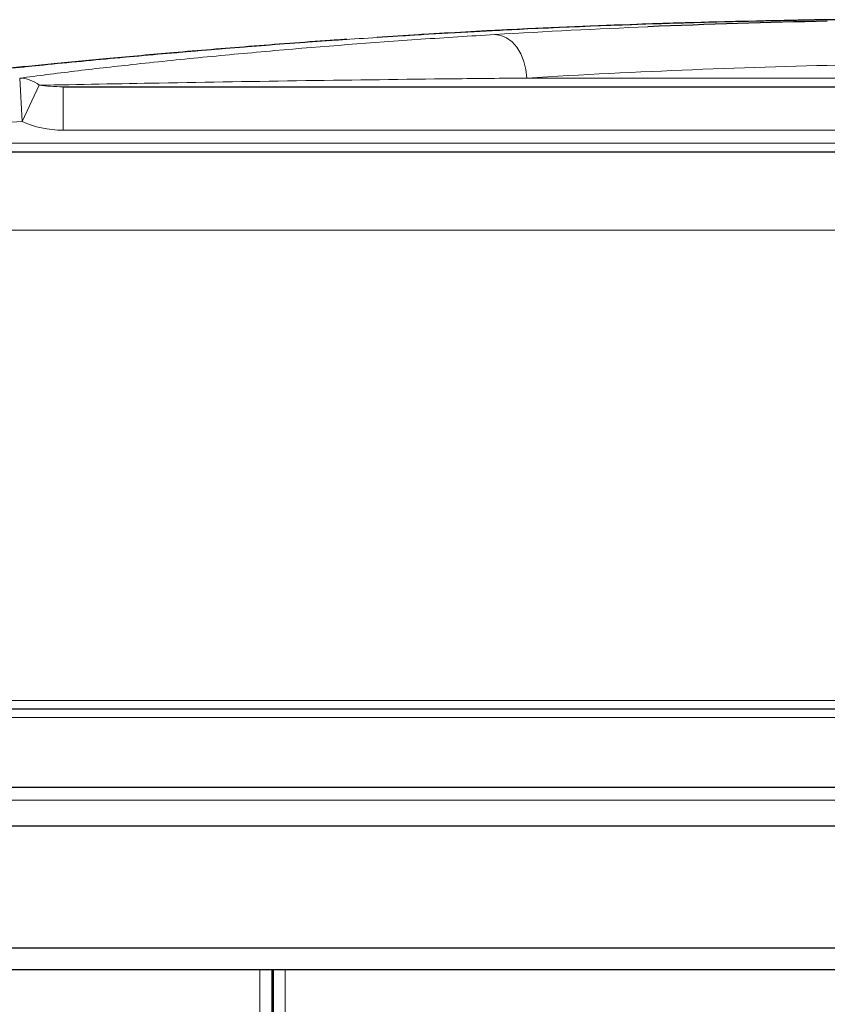
# Model space of a CAD drawing. Units: millimetres. Extents: x 0 to 210, y 0 to 297.
# Drawn here: x 144 to 154, y 263 to 274 of the extents above; entities that cross this region are included whole.
import ezdxf

# ---------------------------------------------------------------- set-up
doc = ezdxf.new("R2010")
doc.units = ezdxf.units.MM

msp = doc.modelspace()

# ---------------------------------------------------------------- linework, layer by layer
at = {"color": 7, "linetype": 'Continuous', "lineweight": 25}
for p, q in [((149.69222, 273.995), (149.09934, 273.96169)), ((144.9665, 273.36258), (165.7931, 273.36258)), ((141.59145, 272.61258), (169.16815, 272.61258)), ((142.74093, 266.21258), (168.01867, 266.21258)), ((139.7048, 265.31258), (171.0548, 265.31258)), ((166.88531, 264.86258), (143.8743, 264.86258)), ((143.8743, 263.46258), (166.88531, 263.46258)), ((167.09175, 263.21258), (143.66442, 263.21258)), ((147.3673, 263.21258), (147.3673, 228.40758)), ((147.3798, 263.21258), (147.3798, 230.29258))]:
    msp.add_line(p, q, dxfattribs=at)
at = {"color": 8, "linetype": 'Continuous', "lineweight": 18}
for p, q in [((149.11317, 273.96213), (149.09958, 273.96171)), ((144.46886, 273.46127), (144.49659, 272.96299)), ((150.29583, 273.46258), (154.10701, 273.46258)), ((144.69239, 273.37932), (144.49659, 272.96299)), ((144.9665, 272.86258), (144.9665, 273.36258)), ((165.7931, 272.86258), (144.9665, 272.86258)), ((143.5048, 272.71258), (167.2548, 272.71258)), ((169.20978, 271.7123), (141.54982, 271.7123)), ((141.5548, 266.30735), (169.2048, 266.30735)), ((168.01867, 266.11258), (142.74093, 266.11258)), ((139.60516, 265.16258), (171.15445, 265.16258)), ((147.2273, 228.40758), (147.2273, 263.21258)), ((147.5198, 263.21258), (147.5198, 230.29258))]:
    msp.add_line(p, q, dxfattribs=at)
at = {"color": 8, "linetype": 'Continuous', "lineweight": 18, "flags": 128}
msp.add_lwpolyline([(149.92842, 273.96213), (149.99754, 273.95229), (150.06454, 273.92369), (150.12687, 273.87744), (150.18212, 273.8153), (150.2282, 273.73966), (150.26332, 273.65341), (150.28616, 273.55986), (150.29583, 273.46258)], dxfattribs=at)
at = {"color": 7, "linetype": 'Continuous', "lineweight": 25}
for centre, radius, start, end in [((155.3798, 77.44155), 196.69603, 90.3976176, 90.5177653), ((154.97521, 175.66483), 98.47194, 91.1877204, 93.4128367), ((154.9743, 175.69318), 98.44358, 91.1875324, 92.8778055), ((155.78893, 175.7142), 98.42255, 91.1874311, 92.3883834)]:
    msp.add_arc(centre, radius, start, end, dxfattribs=at)
at = {"color": 8, "linetype": 'Continuous', "lineweight": 18}
for centre, radius, start, end in [((155.79367, 175.60083), 98.53602, 92.3883896, 93.4124895), ((156.14296, 175.41515), 98.22162, 91.1877204, 93.4128367), ((144.46529, 273.10571), 0.35558, 50.306323, 89.424624), ((155.3798, 77.44155), 195.82409, 93.1859374, 93.4766155)]:
    msp.add_arc(centre, radius, start, end, dxfattribs=at)
for major_axis, ratio, start_param, end_param in [((0.49497, 0), 0.20203051, 4.12547719, 4.71238898), ((-0.84853, 0), 0.70710678, 0.98388453, 1.57079633)]:
    msp.add_ellipse((144.9665, 273.46258), major_axis=major_axis, ratio=ratio, start_param=start_param, end_param=end_param, dxfattribs=at)
at = {"color": 7, "linetype": 'Continuous', "lineweight": 25}
for points, knots in [([(153.60235, 274.12947), (153.6043, 274.12951), (153.61226, 274.12967), (153.55918, 274.12857), (153.44341, 274.12617), (153.28305, 274.12285), (153.10922, 274.11925), (152.99269, 274.11683), (152.93407, 274.11562)], [0, 0, 0, 0, 0.0707477, 0.28849412, 0.50009321, 0.71782767, 0.85804661, 1, 1, 1, 1]), ([(150.02036, 274.01106), (149.93917, 274.0076), (149.8356, 274.00319), (149.73207, 273.99727), (149.7097, 273.99599)], [0, 0, 0, 0, 0.78385224, 1, 1, 1, 1]), ([(148.22624, 273.90508), (148.163, 273.90101), (147.79095, 273.87706), (147.12828, 273.82599), (146.284, 273.75667), (145.53804, 273.68954), (144.8881, 273.62766), (144.32974, 273.57208), (143.85098, 273.52288), (143.50656, 273.48693), (143.31105, 273.46639), (143.25184, 273.46017)], [0, 0, 0, 0, 0.03944063, 0.23203658, 0.41001224, 0.55850558, 0.68652781, 0.80138584, 0.89020342, 0.96674765, 1, 1, 1, 1]), ([(149.09949, 273.96156), (149.08508, 273.96075), (148.91076, 273.95089), (148.73551, 273.93883), (148.57476, 273.92776)], [0, 0, 0, 0, 0.08268631, 1, 1, 1, 1])]:
    msp.add_open_spline(points, degree=3, knots=knots, dxfattribs=at)
at = {"color": 8, "linetype": 'Continuous', "lineweight": 18}
for points, knots in [([(149.11317, 273.96213), (148.82958, 273.9445), (147.97878, 273.8916), (146.83472, 273.80352), (145.6753, 273.70169), (144.84233, 273.62246), (144.0481, 273.54244), (143.53214, 273.48834), (143.27403, 273.46127)], [0, 0, 0, 0, 0.15012394, 0.45038225, 0.60060106, 0.75081488, 0.875344, 1, 1, 1, 1]), ([(144.46886, 273.46127), (144.67729, 273.4883), (145.09449, 273.54241), (145.8026, 273.62241), (146.56968, 273.70163), (147.67438, 273.80347), (148.79605, 273.89157), (149.64542, 273.9445), (149.92842, 273.96213)], [0, 0, 0, 0, 0.12449468, 0.24918514, 0.39929867, 0.54941719, 0.84987607, 1, 1, 1, 1]), ([(150.29583, 273.46258), (150.01337, 273.45964), (148.60199, 273.44494), (146.72399, 273.4183), (145.15197, 273.38813), (144.69239, 273.37932)], [0, 0, 0, 0, 0.15042083, 0.75162294, 1, 1, 1, 1])]:
    msp.add_open_spline(points, degree=3, knots=knots, dxfattribs=at)

doc.saveas('drawing.dxf')
